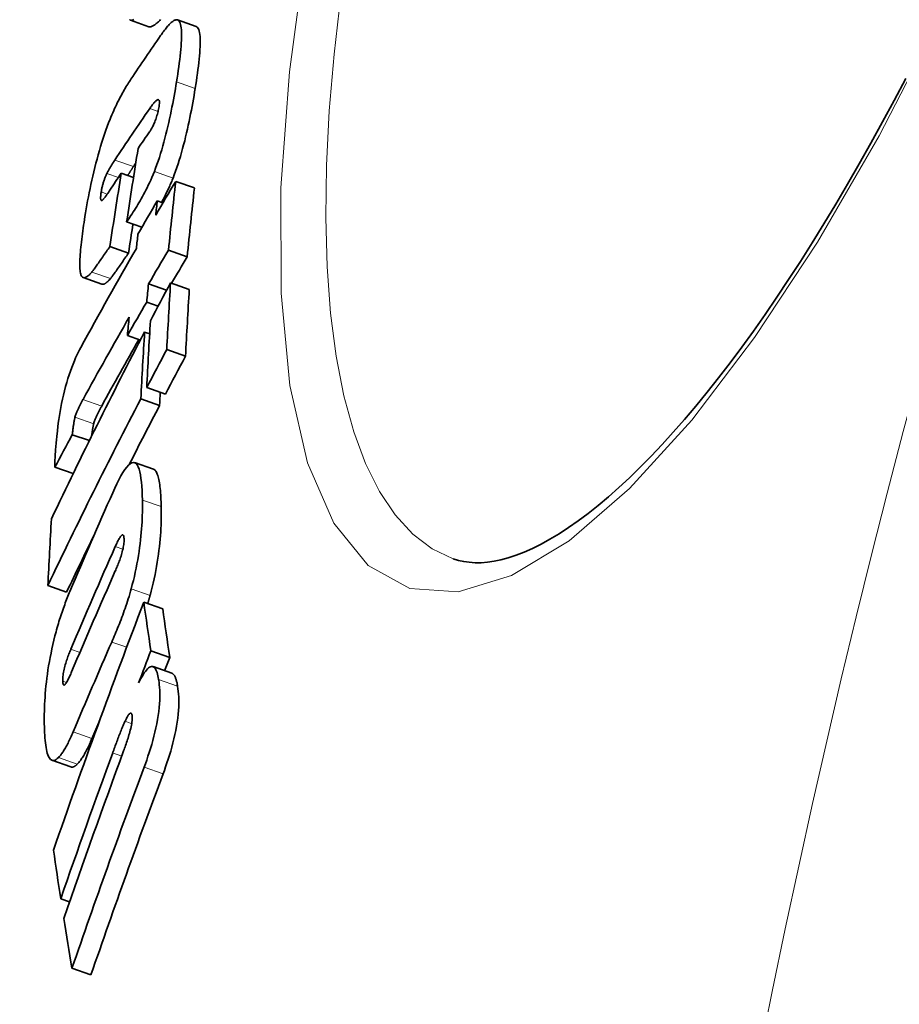
# Model space of a CAD drawing. Units: millimetres. Extents: x 11752 to 31831, y -2091 to 8596.
# Drawn here: x 13708 to 13753, y 967 to 1018 of the extents above; entities that cross this region are included whole.
import ezdxf

# ---------------------------------------------------------------- set-up
doc = ezdxf.new("R2010")
doc.units = ezdxf.units.MM
doc.layers.add('Viditelná (ISO)', color=7, linetype='Continuous', lineweight=35)
doc.layers.add('Viditelná tenká (ISO)', color=7, linetype='Continuous', lineweight=18)

msp = doc.modelspace()

# ---------------------------------------------------------------- linework, layer by layer
at = {"layer": 'Viditelná (ISO)'}
for p, q in [((13714.23, 1017.272), (13713.271, 1017.609)), ((13716.66, 1017.284), (13715.697, 1017.622)), ((13716.663, 1017.283), (13716.66, 1017.284)), ((13712.8, 1009.711), (13713.431, 1009.49)), ((13715.609, 1009.285), (13716.576, 1008.946)), ((13714.66, 1008.287), (13714.954, 1008.183)), ((13713.077, 1007.198), (13713.864, 1006.921)), ((13712.209, 1005.919), (13713.173, 1005.581)), ((13715.236, 1005.732), (13716.204, 1005.392)), ((13711.798, 1003.982), (13710.836, 1004.321)), ((13714.207, 1003.993), (13715.14, 1003.665)), ((13715.343, 1004.047), (13716.312, 1003.707)), ((13714.114, 1003.05), (13714.704, 1002.843)), ((13713.117, 1001.332), (13713.788, 1001.096)), ((13714.003, 1001.509), (13714.266, 1001.416)), ((13715.148, 1000.601), (13716.119, 1000.26)), ((13714.113, 998.642), (13715.083, 998.301)), ((13713.81, 998.062), (13714.78, 997.721)), ((13710.272, 996.208), (13711.152, 995.899)), ((13709.376, 994.527), (13710.316, 994.197)), ((13714.46, 994.423), (13713.489, 994.764)), ((13709.008, 988.414), (13709.977, 988.074)), ((13713.963, 987.566), (13714.938, 987.223)), ((13714.325, 985.054), (13715.302, 984.71)), ((13715.417, 983.886), (13714.439, 984.229)), ((13710.194, 979.052), (13709.221, 979.394)), ((13709.674, 972.245), (13710.13, 972.085)), ((13710.254, 968.655), (13711.234, 968.31))]:
    msp.add_line(p, q, dxfattribs=at)
at = {"layer": 'Viditelná (ISO)', "flags": 128}
for points in [[(13713.442, 1017.638), (13713.408, 1017.623), (13713.375, 1017.612), (13713.344, 1017.605), (13713.315, 1017.602), (13713.289, 1017.604), (13713.264, 1017.612), (13713.242, 1017.624), (13713.223, 1017.643)], [(13714.23, 1017.272), (13714.253, 1017.266), (13714.278, 1017.265), (13714.304, 1017.267), (13714.332, 1017.274), (13714.361, 1017.283), (13714.392, 1017.296), (13714.424, 1017.312), (13714.457, 1017.331), (13714.491, 1017.352), (13714.526, 1017.376), (13714.562, 1017.402), (13714.599, 1017.431), (13714.637, 1017.461), (13714.675, 1017.493), (13714.714, 1017.527), (13714.753, 1017.563), (13714.793, 1017.6), (13714.833, 1017.638)], [(13714.829, 1016.814), (13714.87, 1016.873), (13714.911, 1016.93), (13714.952, 1016.987), (13714.993, 1017.043), (13715.034, 1017.096), (13715.075, 1017.149), (13715.115, 1017.199), (13715.155, 1017.248), (13715.194, 1017.294), (13715.233, 1017.338), (13715.272, 1017.38), (13715.31, 1017.419), (13715.347, 1017.455), (13715.383, 1017.488), (13715.419, 1017.519), (13715.454, 1017.546), (13715.488, 1017.57), (13715.522, 1017.59), (13715.554, 1017.606), (13715.586, 1017.619), (13715.616, 1017.626), (13715.646, 1017.63), (13715.673, 1017.628), (13715.7, 1017.621)], [(13715.7, 1017.621), (13715.739, 1017.599), (13715.774, 1017.566), (13715.806, 1017.519), (13715.834, 1017.461), (13715.857, 1017.389), (13715.876, 1017.305), (13715.892, 1017.21), (13715.903, 1017.104), (13715.909, 1016.987), (13715.913, 1016.86), (13715.912, 1016.724), (13715.908, 1016.58), (13715.9, 1016.428), (13715.889, 1016.269), (13715.876, 1016.104), (13715.86, 1015.934), (13715.841, 1015.759), (13715.82, 1015.579), (13715.796, 1015.395), (13715.771, 1015.206), (13715.744, 1015.015), (13715.715, 1014.821), (13715.684, 1014.624), (13715.653, 1014.426)], [(13716.617, 1014.087), (13716.649, 1014.285), (13716.679, 1014.482), (13716.708, 1014.676), (13716.735, 1014.868), (13716.76, 1015.056), (13716.784, 1015.24), (13716.805, 1015.42), (13716.823, 1015.596), (13716.84, 1015.766), (13716.853, 1015.931), (13716.864, 1016.089), (13716.871, 1016.241), (13716.875, 1016.385), (13716.876, 1016.522), (13716.873, 1016.649), (13716.866, 1016.765), (13716.855, 1016.872), (13716.84, 1016.967), (13716.82, 1017.051), (13716.796, 1017.122), (13716.769, 1017.181), (13716.737, 1017.227), (13716.702, 1017.261), (13716.663, 1017.283)], [(13712.22, 1012.492), (13712.267, 1012.608), (13712.314, 1012.721), (13712.361, 1012.832), (13712.408, 1012.939), (13712.455, 1013.043), (13712.501, 1013.144), (13712.548, 1013.242), (13712.594, 1013.337), (13712.64, 1013.429), (13712.685, 1013.518), (13712.73, 1013.605), (13712.775, 1013.69), (13712.82, 1013.773), (13712.865, 1013.854), (13712.91, 1013.934), (13712.955, 1014.011), (13712.999, 1014.087), (13713.043, 1014.161), (13713.087, 1014.233), (13713.131, 1014.304), (13713.174, 1014.372), (13713.217, 1014.439), (13713.259, 1014.504), (13713.301, 1014.567)], [(13715.653, 1014.426), (13715.623, 1014.244), (13715.592, 1014.06), (13715.559, 1013.874), (13715.526, 1013.685), (13715.491, 1013.495), (13715.455, 1013.304), (13715.417, 1013.111), (13715.378, 1012.918), (13715.338, 1012.722), (13715.296, 1012.525), (13715.251, 1012.326), (13715.206, 1012.125), (13715.158, 1011.923), (13715.108, 1011.721), (13715.056, 1011.519), (13715.002, 1011.318), (13714.947, 1011.117), (13714.889, 1010.918), (13714.829, 1010.72), (13714.767, 1010.525), (13714.704, 1010.336), (13714.64, 1010.151), (13714.574, 1009.972), (13714.508, 1009.798)], [(13729.945, 989.801), (13730.207, 989.719), (13730.481, 989.657), (13730.766, 989.616), (13731.064, 989.595), (13731.376, 989.597), (13731.703, 989.623), (13732.046, 989.673), (13732.406, 989.749), (13732.784, 989.852), (13733.181, 989.983), (13733.596, 990.144), (13734.027, 990.335), (13734.474, 990.557), (13734.935, 990.811), (13735.409, 991.095), (13735.896, 991.412), (13736.394, 991.759), (13736.902, 992.139), (13737.421, 992.552), (13737.95, 992.997), (13738.489, 993.475), (13739.036, 993.985), (13739.592, 994.526), (13740.154, 995.098), (13740.724, 995.7), (13741.299, 996.332), (13741.879, 996.993), (13742.464, 997.683), (13743.052, 998.401), (13743.644, 999.147), (13744.238, 999.921), (13744.835, 1000.723), (13745.437, 1001.555), (13746.041, 1002.414), (13746.647, 1003.301), (13747.255, 1004.213), (13747.865, 1005.151), (13748.474, 1006.114), (13749.084, 1007.1), (13749.693, 1008.109), (13750.301, 1009.14), (13750.907, 1010.192), (13751.51, 1011.263), (13752.11, 1012.356), (13752.71, 1013.471), (13753.307, 1014.607)], [(13715.473, 1009.459), (13715.539, 1009.633), (13715.605, 1009.812), (13715.669, 1009.996), (13715.732, 1010.186), (13715.794, 1010.381), (13715.854, 1010.579), (13715.911, 1010.778), (13715.967, 1010.979), (13716.021, 1011.18), (13716.073, 1011.382), (13716.122, 1011.584), (13716.17, 1011.786), (13716.216, 1011.987), (13716.26, 1012.186), (13716.302, 1012.384), (13716.343, 1012.579), (13716.382, 1012.772), (13716.419, 1012.965), (13716.455, 1013.156), (13716.49, 1013.346), (13716.524, 1013.535), (13716.556, 1013.721), (13716.587, 1013.905), (13716.617, 1014.087)], [(13714.749, 1013.148), (13714.761, 1013.233), (13714.768, 1013.309), (13714.77, 1013.374), (13714.766, 1013.425), (13714.757, 1013.463), (13714.744, 1013.489), (13714.728, 1013.504), (13714.709, 1013.51), (13714.687, 1013.508), (13714.664, 1013.499), (13714.639, 1013.485), (13714.613, 1013.466), (13714.586, 1013.443), (13714.559, 1013.417), (13714.532, 1013.389), (13714.504, 1013.359), (13714.476, 1013.325), (13714.447, 1013.29), (13714.417, 1013.253), (13714.387, 1013.214), (13714.357, 1013.174), (13714.327, 1013.132), (13714.297, 1013.09), (13714.268, 1013.048)], [(13714.264, 1011.852), (13714.285, 1011.883), (13714.307, 1011.916), (13714.329, 1011.951), (13714.351, 1011.988), (13714.373, 1012.027), (13714.396, 1012.068), (13714.419, 1012.111), (13714.442, 1012.157), (13714.465, 1012.205), (13714.488, 1012.255), (13714.511, 1012.308), (13714.534, 1012.364), (13714.557, 1012.423), (13714.58, 1012.485), (13714.602, 1012.549), (13714.623, 1012.614), (13714.643, 1012.681), (13714.663, 1012.75), (13714.681, 1012.819), (13714.697, 1012.887), (13714.712, 1012.954), (13714.726, 1013.021), (13714.738, 1013.085), (13714.749, 1013.148)], [(13710.924, 1007.467), (13710.956, 1007.666), (13710.991, 1007.868), (13711.027, 1008.073), (13711.064, 1008.28), (13711.104, 1008.489), (13711.145, 1008.7), (13711.188, 1008.913), (13711.233, 1009.127), (13711.28, 1009.343), (13711.329, 1009.561), (13711.381, 1009.78), (13711.434, 1010), (13711.49, 1010.22), (13711.549, 1010.442), (13711.609, 1010.661), (13711.671, 1010.879), (13711.735, 1011.095), (13711.801, 1011.308), (13711.868, 1011.519), (13711.937, 1011.725), (13712.007, 1011.925), (13712.077, 1012.12), (13712.148, 1012.308), (13712.22, 1012.492)], [(13712.464, 1010.387), (13712.447, 1010.362), (13712.43, 1010.337), (13712.413, 1010.311), (13712.396, 1010.285), (13712.379, 1010.258), (13712.362, 1010.231), (13712.344, 1010.203), (13712.326, 1010.176), (13712.309, 1010.148), (13712.292, 1010.12), (13712.274, 1010.092), (13712.257, 1010.063), (13712.24, 1010.035), (13712.223, 1010.007), (13712.206, 1009.977), (13712.188, 1009.947), (13712.171, 1009.917), (13712.153, 1009.886), (13712.136, 1009.854), (13712.118, 1009.823), (13712.102, 1009.791), (13712.085, 1009.759), (13712.069, 1009.728), (13712.054, 1009.696)], [(13714.508, 1009.798), (13714.446, 1009.644), (13714.383, 1009.496), (13714.32, 1009.353), (13714.258, 1009.217), (13714.196, 1009.087), (13714.135, 1008.961), (13714.073, 1008.84), (13714.012, 1008.722), (13713.951, 1008.608), (13713.891, 1008.498), (13713.832, 1008.393), (13713.773, 1008.289), (13713.714, 1008.187), (13713.654, 1008.087), (13713.595, 1007.988), (13713.535, 1007.892), (13713.476, 1007.798), (13713.417, 1007.706), (13713.359, 1007.615), (13713.301, 1007.527), (13713.244, 1007.442), (13713.187, 1007.358), (13713.131, 1007.277), (13713.077, 1007.198)], [(13713.14, 1009.592), (13713.152, 1009.613), (13713.164, 1009.634), (13713.176, 1009.654), (13713.188, 1009.674), (13713.2, 1009.694), (13713.211, 1009.713), (13713.223, 1009.733), (13713.235, 1009.752), (13713.247, 1009.772), (13713.259, 1009.791), (13713.271, 1009.811), (13713.283, 1009.83), (13713.295, 1009.849), (13713.308, 1009.868), (13713.32, 1009.887), (13713.332, 1009.906), (13713.344, 1009.924), (13713.356, 1009.943), (13713.368, 1009.961), (13713.379, 1009.979), (13713.391, 1009.997), (13713.403, 1010.015), (13713.414, 1010.032), (13713.426, 1010.049)], [(13712.054, 1009.696), (13712.04, 1009.666), (13712.026, 1009.635), (13712.011, 1009.602), (13711.997, 1009.569), (13711.982, 1009.534), (13711.968, 1009.498), (13711.953, 1009.461), (13711.939, 1009.423), (13711.925, 1009.384), (13711.911, 1009.344), (13711.897, 1009.303), (13711.884, 1009.26), (13711.871, 1009.217), (13711.858, 1009.173), (13711.846, 1009.13), (13711.834, 1009.086), (13711.823, 1009.042), (13711.813, 1008.998), (13711.803, 1008.954), (13711.794, 1008.911), (13711.786, 1008.868), (13711.778, 1008.826), (13711.771, 1008.785), (13711.764, 1008.745)], [(13714.883, 1008.208), (13714.908, 1008.254), (13714.933, 1008.3), (13714.958, 1008.347), (13714.983, 1008.394), (13715.008, 1008.442), (13715.033, 1008.49), (13715.058, 1008.54), (13715.083, 1008.589), (13715.108, 1008.64), (13715.133, 1008.691), (13715.158, 1008.742), (13715.183, 1008.794), (13715.208, 1008.847), (13715.233, 1008.9), (13715.258, 1008.953), (13715.282, 1009.008), (13715.307, 1009.062), (13715.331, 1009.118), (13715.355, 1009.173), (13715.379, 1009.229), (13715.403, 1009.286), (13715.427, 1009.343), (13715.45, 1009.401), (13715.473, 1009.459)], [(13711.764, 1008.745), (13711.758, 1008.706), (13711.752, 1008.668), (13711.747, 1008.631), (13711.743, 1008.595), (13711.739, 1008.56), (13711.736, 1008.527), (13711.734, 1008.496), (13711.733, 1008.467), (13711.732, 1008.44), (13711.733, 1008.415), (13711.734, 1008.392), (13711.736, 1008.372), (13711.739, 1008.354), (13711.743, 1008.339), (13711.748, 1008.326), (13711.754, 1008.316), (13711.76, 1008.308), (13711.767, 1008.303), (13711.775, 1008.3), (13711.783, 1008.299), (13711.792, 1008.3), (13711.801, 1008.303), (13711.811, 1008.307), (13711.821, 1008.313)], [(13711.821, 1008.313), (13711.83, 1008.32), (13711.839, 1008.328), (13711.85, 1008.338), (13711.862, 1008.35), (13711.874, 1008.364), (13711.888, 1008.379), (13711.902, 1008.396), (13711.917, 1008.414), (13711.932, 1008.434), (13711.949, 1008.455), (13711.966, 1008.478), (13711.984, 1008.502), (13712.002, 1008.527), (13712.021, 1008.553), (13712.04, 1008.579), (13712.059, 1008.606), (13712.078, 1008.634), (13712.098, 1008.662), (13712.117, 1008.691), (13712.137, 1008.719), (13712.156, 1008.748), (13712.175, 1008.777), (13712.194, 1008.805), (13712.213, 1008.833)], [(13710.696, 1004.549), (13710.683, 1004.617), (13710.674, 1004.691), (13710.666, 1004.773), (13710.662, 1004.861), (13710.659, 1004.956), (13710.659, 1005.056), (13710.661, 1005.162), (13710.664, 1005.272), (13710.67, 1005.387), (13710.678, 1005.506), (13710.687, 1005.628), (13710.698, 1005.755), (13710.71, 1005.885), (13710.724, 1006.019), (13710.739, 1006.155), (13710.755, 1006.295), (13710.773, 1006.436), (13710.792, 1006.58), (13710.812, 1006.725), (13710.833, 1006.872), (13710.854, 1007.02), (13710.877, 1007.168), (13710.9, 1007.318), (13710.924, 1007.467)], [(13712.209, 1005.919), (13712.166, 1005.857), (13712.122, 1005.793), (13712.077, 1005.728), (13712.031, 1005.661), (13711.984, 1005.594), (13711.937, 1005.526), (13711.89, 1005.459), (13711.843, 1005.391), (13711.797, 1005.325), (13711.751, 1005.259), (13711.706, 1005.195), (13711.663, 1005.133), (13711.621, 1005.072), (13711.58, 1005.014), (13711.54, 1004.958), (13711.502, 1004.904), (13711.466, 1004.853), (13711.431, 1004.805), (13711.399, 1004.761), (13711.37, 1004.721), (13711.343, 1004.685), (13711.319, 1004.653), (13711.298, 1004.627), (13711.28, 1004.605)], [(13712.243, 1004.267), (13712.26, 1004.287), (13712.279, 1004.311), (13712.302, 1004.34), (13712.327, 1004.374), (13712.355, 1004.412), (13712.385, 1004.454), (13712.418, 1004.499), (13712.453, 1004.548), (13712.49, 1004.6), (13712.529, 1004.656), (13712.57, 1004.714), (13712.612, 1004.774), (13712.657, 1004.837), (13712.702, 1004.902), (13712.749, 1004.969), (13712.796, 1005.037), (13712.844, 1005.106), (13712.892, 1005.176), (13712.94, 1005.245), (13712.988, 1005.314), (13713.036, 1005.383), (13713.083, 1005.45), (13713.129, 1005.516), (13713.173, 1005.581)], [(13711.28, 1004.605), (13711.247, 1004.568), (13711.215, 1004.533), (13711.183, 1004.499), (13711.151, 1004.468), (13711.12, 1004.439), (13711.089, 1004.413), (13711.059, 1004.39), (13711.03, 1004.369), (13711.001, 1004.351), (13710.973, 1004.337), (13710.946, 1004.326), (13710.919, 1004.318), (13710.894, 1004.314), (13710.87, 1004.314), (13710.847, 1004.317), (13710.825, 1004.325), (13710.804, 1004.337), (13710.784, 1004.353), (13710.766, 1004.374), (13710.749, 1004.399), (13710.734, 1004.429), (13710.719, 1004.464), (13710.707, 1004.504), (13710.696, 1004.549)], [(13711.798, 1003.982), (13711.813, 1003.978), (13711.828, 1003.976), (13711.843, 1003.975), (13711.859, 1003.976), (13711.875, 1003.978), (13711.892, 1003.982), (13711.909, 1003.987), (13711.927, 1003.994), (13711.944, 1004.003), (13711.963, 1004.012), (13711.981, 1004.023), (13712, 1004.036), (13712.019, 1004.049), (13712.038, 1004.064), (13712.058, 1004.08), (13712.078, 1004.096), (13712.098, 1004.115), (13712.118, 1004.134), (13712.139, 1004.154), (13712.159, 1004.175), (13712.18, 1004.196), (13712.201, 1004.219), (13712.222, 1004.243), (13712.243, 1004.267)], [(13709.483, 996.235), (13709.502, 996.418), (13709.524, 996.606), (13709.548, 996.799), (13709.575, 996.995), (13709.605, 997.196), (13709.639, 997.401), (13709.676, 997.611), (13709.717, 997.824), (13709.762, 998.04), (13709.811, 998.256), (13709.863, 998.471), (13709.92, 998.687), (13709.98, 998.899), (13710.042, 999.104), (13710.106, 999.302), (13710.172, 999.493), (13710.24, 999.676), (13710.308, 999.849), (13710.376, 1000.013), (13710.444, 1000.168), (13710.511, 1000.315), (13710.579, 1000.454), (13710.645, 1000.585), (13710.711, 1000.709)], [(13710.823, 998.027), (13710.804, 997.993), (13710.786, 997.958), (13710.767, 997.923), (13710.748, 997.888), (13710.73, 997.853), (13710.711, 997.817), (13710.693, 997.782), (13710.674, 997.746), (13710.656, 997.71), (13710.638, 997.674), (13710.621, 997.638), (13710.604, 997.603), (13710.587, 997.567), (13710.57, 997.532), (13710.554, 997.496), (13710.538, 997.46), (13710.521, 997.421), (13710.504, 997.382), (13710.488, 997.341), (13710.471, 997.299), (13710.455, 997.256), (13710.439, 997.211), (13710.424, 997.163), (13710.409, 997.113)], [(13711.375, 996.774), (13711.39, 996.824), (13711.405, 996.871), (13711.421, 996.916), (13711.437, 996.96), (13711.453, 997.001), (13711.47, 997.042), (13711.487, 997.082), (13711.504, 997.12), (13711.52, 997.157), (13711.536, 997.192), (13711.552, 997.228), (13711.569, 997.263), (13711.587, 997.299), (13711.604, 997.335), (13711.622, 997.371), (13711.64, 997.406), (13711.658, 997.442), (13711.677, 997.478), (13711.695, 997.513), (13711.714, 997.549), (13711.733, 997.584), (13711.751, 997.619), (13711.77, 997.653), (13711.789, 997.688)], [(13710.409, 997.113), (13710.404, 997.093), (13710.399, 997.072), (13710.394, 997.049), (13710.389, 997.025), (13710.383, 997), (13710.378, 996.973), (13710.373, 996.946), (13710.368, 996.917), (13710.363, 996.887), (13710.358, 996.855), (13710.352, 996.822), (13710.347, 996.788), (13710.342, 996.752), (13710.336, 996.714), (13710.33, 996.674), (13710.324, 996.632), (13710.318, 996.588), (13710.312, 996.541), (13710.306, 996.493), (13710.299, 996.441), (13710.293, 996.387), (13710.286, 996.331), (13710.279, 996.271), (13710.272, 996.208)], [(13711.27, 996.138), (13711.275, 996.177), (13711.28, 996.215), (13711.285, 996.252), (13711.289, 996.287), (13711.294, 996.32), (13711.299, 996.353), (13711.303, 996.384), (13711.308, 996.414), (13711.312, 996.443), (13711.316, 996.471), (13711.321, 996.498), (13711.325, 996.524), (13711.329, 996.549), (13711.333, 996.573), (13711.337, 996.597), (13711.341, 996.619), (13711.345, 996.641), (13711.35, 996.663), (13711.354, 996.683), (13711.358, 996.703), (13711.362, 996.722), (13711.366, 996.74), (13711.371, 996.757), (13711.375, 996.774)], [(13709.376, 994.527), (13709.373, 994.558), (13709.37, 994.595), (13709.369, 994.637), (13709.369, 994.686), (13709.369, 994.739), (13709.37, 994.797), (13709.373, 994.859), (13709.375, 994.925), (13709.379, 994.995), (13709.383, 995.067), (13709.388, 995.143), (13709.393, 995.221), (13709.399, 995.302), (13709.406, 995.385), (13709.412, 995.469), (13709.419, 995.554), (13709.427, 995.64), (13709.434, 995.727), (13709.442, 995.813), (13709.45, 995.9), (13709.458, 995.985), (13709.466, 996.07), (13709.475, 996.153), (13709.483, 996.235)], [(13712.359, 993.213), (13712.465, 993.448), (13712.571, 993.671), (13712.677, 993.881), (13712.782, 994.074), (13712.885, 994.249), (13712.987, 994.404), (13713.085, 994.535), (13713.179, 994.638), (13713.268, 994.713), (13713.352, 994.759), (13713.43, 994.774), (13713.502, 994.759), (13713.566, 994.715), (13713.623, 994.645), (13713.673, 994.549), (13713.717, 994.43), (13713.755, 994.29), (13713.788, 994.13), (13713.815, 993.951), (13713.838, 993.755), (13713.857, 993.544), (13713.871, 993.319), (13713.881, 993.082), (13713.888, 992.834)], [(13714.86, 992.492), (13714.857, 992.619), (13714.853, 992.744), (13714.848, 992.866), (13714.843, 992.985), (13714.836, 993.1), (13714.828, 993.213), (13714.819, 993.321), (13714.809, 993.426), (13714.798, 993.527), (13714.785, 993.624), (13714.772, 993.716), (13714.757, 993.804), (13714.74, 993.887), (13714.723, 993.965), (13714.704, 994.038), (13714.683, 994.105), (13714.661, 994.167), (13714.638, 994.222), (13714.612, 994.272), (13714.586, 994.316), (13714.557, 994.353), (13714.526, 994.384), (13714.494, 994.407), (13714.46, 994.423)], [(13713.888, 992.834), (13713.89, 992.683), (13713.891, 992.528), (13713.89, 992.37), (13713.888, 992.208), (13713.884, 992.042), (13713.878, 991.873), (13713.87, 991.7), (13713.86, 991.523), (13713.848, 991.343), (13713.833, 991.157), (13713.816, 990.968), (13713.796, 990.774), (13713.773, 990.577), (13713.747, 990.375), (13713.718, 990.169), (13713.686, 989.961), (13713.65, 989.751), (13713.611, 989.538), (13713.569, 989.322), (13713.523, 989.106), (13713.474, 988.89), (13713.423, 988.676), (13713.369, 988.463), (13713.312, 988.251)], [(13714.286, 987.908), (13714.343, 988.12), (13714.397, 988.334), (13714.448, 988.548), (13714.497, 988.764), (13714.542, 988.98), (13714.585, 989.196), (13714.624, 989.409), (13714.659, 989.619), (13714.691, 989.827), (13714.721, 990.033), (13714.747, 990.234), (13714.769, 990.432), (13714.789, 990.626), (13714.807, 990.815), (13714.821, 991.001), (13714.834, 991.181), (13714.843, 991.358), (13714.851, 991.531), (13714.857, 991.7), (13714.861, 991.866), (13714.863, 992.028), (13714.864, 992.187), (13714.863, 992.341), (13714.86, 992.492)], [(13712.943, 990.786), (13712.942, 990.838), (13712.938, 990.886), (13712.932, 990.929), (13712.924, 990.966), (13712.914, 990.995), (13712.902, 991.017), (13712.888, 991.031), (13712.871, 991.037), (13712.853, 991.034), (13712.833, 991.024), (13712.811, 991.007), (13712.789, 990.984), (13712.765, 990.955), (13712.741, 990.922), (13712.717, 990.884), (13712.693, 990.843), (13712.667, 990.799), (13712.642, 990.752), (13712.616, 990.702), (13712.59, 990.649), (13712.564, 990.595), (13712.538, 990.54), (13712.513, 990.484), (13712.487, 990.427)], [(13712.493, 989.179), (13712.518, 989.235), (13712.543, 989.293), (13712.568, 989.353), (13712.593, 989.413), (13712.618, 989.476), (13712.643, 989.539), (13712.668, 989.603), (13712.693, 989.668), (13712.717, 989.734), (13712.741, 989.801), (13712.764, 989.87), (13712.787, 989.942), (13712.81, 990.014), (13712.832, 990.089), (13712.852, 990.164), (13712.871, 990.239), (13712.889, 990.315), (13712.904, 990.391), (13712.918, 990.466), (13712.928, 990.538), (13712.936, 990.607), (13712.941, 990.672), (13712.943, 990.731), (13712.943, 990.786)], [(13709.374, 985.813), (13709.402, 985.922), (13709.431, 986.031), (13709.46, 986.138), (13709.49, 986.244), (13709.52, 986.348), (13709.551, 986.452), (13709.582, 986.554), (13709.613, 986.656), (13709.645, 986.756), (13709.677, 986.855), (13709.71, 986.954), (13709.743, 987.051), (13709.776, 987.147), (13709.809, 987.241), (13709.843, 987.335), (13709.877, 987.427), (13709.911, 987.517), (13709.945, 987.607), (13709.979, 987.695), (13710.013, 987.781), (13710.047, 987.867), (13710.081, 987.951), (13710.116, 988.033), (13710.15, 988.115)], [(13713.312, 988.251), (13713.276, 988.119), (13713.238, 987.989), (13713.199, 987.86), (13713.16, 987.733), (13713.12, 987.607), (13713.079, 987.483), (13713.038, 987.36), (13712.997, 987.24), (13712.955, 987.121), (13712.914, 987.005), (13712.872, 986.89), (13712.829, 986.776), (13712.787, 986.662), (13712.743, 986.55), (13712.7, 986.439), (13712.657, 986.329), (13712.613, 986.221), (13712.569, 986.113), (13712.526, 986.007), (13712.482, 985.903), (13712.438, 985.8), (13712.395, 985.698), (13712.352, 985.598), (13712.309, 985.5)], [(13714.166, 987.494), (13714.171, 987.511), (13714.176, 987.528), (13714.182, 987.545), (13714.187, 987.562), (13714.192, 987.579), (13714.197, 987.597), (13714.202, 987.614), (13714.207, 987.631), (13714.212, 987.648), (13714.217, 987.665), (13714.222, 987.682), (13714.227, 987.7), (13714.232, 987.717), (13714.237, 987.734), (13714.242, 987.752), (13714.247, 987.769), (13714.252, 987.786), (13714.257, 987.804), (13714.262, 987.821), (13714.267, 987.838), (13714.272, 987.856), (13714.277, 987.873), (13714.282, 987.891), (13714.286, 987.908)], [(13708.829, 981.129), (13708.826, 981.284), (13708.824, 981.442), (13708.824, 981.604), (13708.826, 981.77), (13708.829, 981.939), (13708.835, 982.111), (13708.842, 982.288), (13708.851, 982.467), (13708.863, 982.651), (13708.876, 982.84), (13708.893, 983.033), (13708.912, 983.23), (13708.933, 983.431), (13708.958, 983.636), (13708.986, 983.845), (13709.016, 984.057), (13709.05, 984.272), (13709.087, 984.489), (13709.128, 984.71), (13709.172, 984.932), (13709.218, 985.153), (13709.267, 985.373), (13709.319, 985.594), (13709.374, 985.813)], [(13710.194, 985.129), (13710.17, 985.071), (13710.146, 985.011), (13710.121, 984.95), (13710.096, 984.886), (13710.071, 984.821), (13710.046, 984.755), (13710.022, 984.687), (13709.998, 984.618), (13709.975, 984.549), (13709.952, 984.478), (13709.93, 984.404), (13709.908, 984.329), (13709.888, 984.253), (13709.868, 984.175), (13709.85, 984.097), (13709.834, 984.019), (13709.82, 983.942), (13709.807, 983.865), (13709.797, 983.791), (13709.79, 983.721), (13709.784, 983.653), (13709.781, 983.59), (13709.78, 983.53), (13709.78, 983.474)], [(13709.78, 983.474), (13709.783, 983.423), (13709.787, 983.379), (13709.794, 983.342), (13709.803, 983.312), (13709.815, 983.292), (13709.829, 983.281), (13709.846, 983.278), (13709.864, 983.284), (13709.883, 983.298), (13709.904, 983.318), (13709.926, 983.344), (13709.948, 983.375), (13709.971, 983.411), (13709.994, 983.45), (13710.017, 983.491), (13710.041, 983.536), (13710.065, 983.583), (13710.089, 983.632), (13710.114, 983.684), (13710.138, 983.737), (13710.163, 983.791), (13710.187, 983.846), (13710.212, 983.902), (13710.236, 983.958)], [(13713.696, 983.391), (13713.755, 983.506), (13713.814, 983.616), (13713.873, 983.719), (13713.932, 983.815), (13713.99, 983.903), (13714.047, 983.983), (13714.104, 984.053), (13714.159, 984.112), (13714.212, 984.161), (13714.263, 984.198), (13714.313, 984.223), (13714.361, 984.236), (13714.406, 984.237), (13714.449, 984.226), (13714.489, 984.203), (13714.526, 984.168), (13714.56, 984.123), (13714.592, 984.067), (13714.621, 984.002), (13714.647, 983.928), (13714.671, 983.847), (13714.693, 983.758), (13714.712, 983.663), (13714.73, 983.562)], [(13715.708, 983.218), (13715.701, 983.262), (13715.693, 983.305), (13715.685, 983.346), (13715.677, 983.387), (13715.668, 983.426), (13715.659, 983.465), (13715.65, 983.502), (13715.64, 983.537), (13715.629, 983.572), (13715.619, 983.605), (13715.607, 983.636), (13715.595, 983.666), (13715.583, 983.695), (13715.57, 983.722), (13715.557, 983.747), (13715.544, 983.77), (13715.529, 983.791), (13715.515, 983.811), (13715.5, 983.828), (13715.484, 983.844), (13715.468, 983.858), (13715.452, 983.869), (13715.435, 983.879), (13715.417, 983.886)], [(13714.73, 983.562), (13714.748, 983.435), (13714.763, 983.301), (13714.776, 983.159), (13714.784, 983.008), (13714.789, 982.849), (13714.789, 982.681), (13714.784, 982.503), (13714.773, 982.316), (13714.757, 982.122), (13714.735, 981.921), (13714.707, 981.713), (13714.673, 981.498), (13714.633, 981.282), (13714.589, 981.066), (13714.54, 980.85), (13714.486, 980.635), (13714.43, 980.422), (13714.37, 980.211), (13714.308, 980.003), (13714.243, 979.799), (13714.178, 979.6), (13714.111, 979.405), (13714.043, 979.215), (13713.976, 979.032)], [(13714.956, 978.687), (13715.023, 978.871), (13715.091, 979.061), (13715.157, 979.255), (13715.223, 979.455), (13715.287, 979.659), (13715.35, 979.867), (13715.409, 980.077), (13715.466, 980.291), (13715.519, 980.506), (13715.568, 980.722), (13715.613, 980.938), (13715.652, 981.154), (13715.686, 981.369), (13715.714, 981.577), (13715.736, 981.778), (13715.752, 981.972), (13715.763, 982.159), (13715.768, 982.337), (13715.767, 982.505), (13715.763, 982.665), (13715.754, 982.815), (13715.742, 982.957), (13715.726, 983.092), (13715.708, 983.218)], [(13713.359, 981.691), (13713.354, 981.722), (13713.347, 981.75), (13713.339, 981.774), (13713.329, 981.793), (13713.319, 981.808), (13713.307, 981.819), (13713.294, 981.824), (13713.28, 981.825), (13713.265, 981.822), (13713.249, 981.813), (13713.233, 981.801), (13713.215, 981.785), (13713.198, 981.766), (13713.18, 981.743), (13713.162, 981.718), (13713.143, 981.69), (13713.125, 981.661), (13713.106, 981.629), (13713.087, 981.595), (13713.068, 981.56), (13713.049, 981.523), (13713.03, 981.485), (13713.011, 981.446), (13712.992, 981.406)], [(13712.992, 981.406), (13712.969, 981.358), (13712.946, 981.305), (13712.921, 981.249), (13712.896, 981.189), (13712.87, 981.127), (13712.844, 981.063), (13712.817, 980.996), (13712.79, 980.929), (13712.763, 980.86), (13712.736, 980.791), (13712.709, 980.722), (13712.682, 980.653), (13712.655, 980.583), (13712.628, 980.511), (13712.6, 980.439), (13712.573, 980.366), (13712.545, 980.292), (13712.517, 980.218), (13712.49, 980.144), (13712.462, 980.07), (13712.435, 979.996), (13712.408, 979.923), (13712.382, 979.851), (13712.355, 979.78)], [(13712.92, 979.876), (13712.946, 979.946), (13712.972, 980.017), (13712.998, 980.09), (13713.024, 980.164), (13713.05, 980.239), (13713.076, 980.315), (13713.101, 980.391), (13713.126, 980.468), (13713.151, 980.544), (13713.174, 980.622), (13713.198, 980.701), (13713.222, 980.783), (13713.245, 980.866), (13713.267, 980.949), (13713.287, 981.033), (13713.306, 981.116), (13713.324, 981.2), (13713.339, 981.283), (13713.351, 981.365), (13713.36, 981.443), (13713.366, 981.515), (13713.367, 981.582), (13713.365, 981.64), (13713.359, 981.691)], [(13709.553, 979.534), (13709.495, 979.481), (13709.438, 979.439), (13709.384, 979.408), (13709.332, 979.39), (13709.282, 979.384), (13709.234, 979.39), (13709.19, 979.409), (13709.148, 979.439), (13709.109, 979.481), (13709.073, 979.534), (13709.039, 979.598), (13709.009, 979.672), (13708.981, 979.755), (13708.956, 979.847), (13708.934, 979.948), (13708.914, 980.055), (13708.896, 980.17), (13708.88, 980.291), (13708.867, 980.419), (13708.856, 980.552), (13708.846, 980.69), (13708.839, 980.833), (13708.833, 980.979), (13708.829, 981.129)], [(13710.31, 980.855), (13710.277, 980.778), (13710.244, 980.703), (13710.212, 980.629), (13710.179, 980.557), (13710.146, 980.486), (13710.114, 980.418), (13710.081, 980.351), (13710.049, 980.286), (13710.016, 980.223), (13709.984, 980.161), (13709.952, 980.102), (13709.92, 980.045), (13709.888, 979.989), (13709.856, 979.936), (13709.824, 979.886), (13709.793, 979.837), (13709.762, 979.791), (13709.732, 979.748), (13709.701, 979.706), (13709.671, 979.667), (13709.641, 979.63), (13709.612, 979.596), (13709.582, 979.564), (13709.553, 979.534)], [(13710.527, 979.192), (13710.556, 979.222), (13710.585, 979.254), (13710.615, 979.288), (13710.645, 979.325), (13710.675, 979.364), (13710.705, 979.405), (13710.736, 979.449), (13710.767, 979.495), (13710.798, 979.543), (13710.829, 979.594), (13710.861, 979.647), (13710.893, 979.702), (13710.925, 979.76), (13710.958, 979.819), (13710.99, 979.88), (13711.022, 979.944), (13711.055, 980.009), (13711.087, 980.076), (13711.12, 980.144), (13711.153, 980.215), (13711.185, 980.287), (13711.218, 980.361), (13711.251, 980.436), (13711.284, 980.513)], [(13710.194, 979.052), (13710.206, 979.049), (13710.218, 979.046), (13710.23, 979.044), (13710.243, 979.042), (13710.256, 979.042), (13710.269, 979.043), (13710.282, 979.044), (13710.295, 979.046), (13710.308, 979.049), (13710.322, 979.053), (13710.336, 979.058), (13710.349, 979.063), (13710.363, 979.069), (13710.377, 979.076), (13710.392, 979.084), (13710.406, 979.093), (13710.421, 979.103), (13710.435, 979.113), (13710.45, 979.124), (13710.465, 979.136), (13710.48, 979.149), (13710.496, 979.162), (13710.511, 979.177), (13710.527, 979.192)]]:
    msp.add_lwpolyline(points, dxfattribs=at)
at = {"layer": 'Viditelná (ISO)'}
msp.add_circle((14267.429, 860.276), 521.325, dxfattribs=at)
for radius, start, end in [(660.5, 6.956766, 173.043234), (595, 7.727036, 172.272964), (595, 7.727036, 172.272964), (585.5, 144.22252, 172.146805)]:
    msp.add_arc((14267.429, 860.276), radius, start, end, dxfattribs=at)
for centre, major_axis, ratio, start_param, end_param in [((14320.888, 757.886), (-626.001, 219.987), 0.490857, 6.149691, 6.157822), ((14319.729, 754.341), (-625.402, 219.777), 0.490857, 6.149598, 6.159229), ((14319.303, 752.919), (-625.191, 219.703), 0.490857, 6.148451, 6.15159), ((14303.662, 890.48), (-569.782, 200.231), 0.87124, 0.156313, 0.163577), ((14319.73, 754.348), (-624.444, 219.441), 0.490857, 6.158394, 6.159057), ((14303.193, 889.269), (-570.146, 200.359), 0.87124, 0.156588, 0.163849), ((14319.244, 752.944), (-625.13, 219.682), 0.490857, 6.156221, 6.159394), ((14303.635, 752.377), (-608.297, 213.766), 0.602602, 6.160824, 6.165961), ((14318.256, 893.025), (-582.593, 204.733), 0.798042, 0.1839, 0.19108), ((14318.246, 893.018), (-581.634, 204.396), 0.798042, 0.184188, 0.191379), ((14303.802, 753.038), (-608.405, 213.804), 0.602602, 6.165864, 6.17092), ((14317.641, 891.378), (-582.976, 204.87), 0.798042, 0.18275, 0.184244), ((14303.184, 889.262), (-569.188, 200.022), 0.87124, 0.16123, 0.164109), ((14316.998, 889.764), (-583.303, 204.983), 0.798042, 0.183089, 0.184583), ((14303.512, 752.429), (-608.17, 213.722), 0.602602, 6.171018, 6.185985), ((14302.65, 749.285), (-607.568, 213.51), 0.602602, 6.161281, 6.166423), ((14302.652, 749.295), (-606.604, 213.171), 0.602602, 6.161113, 6.165153), ((14317.558, 891.395), (-582.897, 204.839), 0.798042, 0.191416, 0.193318), ((14292.598, 754.294), (-595.129, 209.139), 0.676662, 6.179347, 6.184509), ((14327.709, 889.295), (-593.501, 208.567), 0.736294, 0.206041, 0.21336), ((14327.698, 889.29), (-592.543, 208.23), 0.736294, 0.206361, 0.213692), ((14302.346, 748.485), (-607.325, 213.425), 0.602602, 6.166545, 6.17161), ((14302.529, 749.337), (-607.443, 213.466), 0.602602, 6.171486, 6.183924), ((14316.913, 889.781), (-583.222, 204.952), 0.798042, 0.191752, 0.193653), ((14326.959, 887.453), (-593.77, 208.661), 0.736294, 0.206401, 0.213717), ((14292.454, 754.356), (-594.981, 209.087), 0.676662, 6.186032, 6.211182), ((14302.53, 749.348), (-606.478, 213.127), 0.602602, 6.173726, 6.183793), ((14326.738, 886.909), (-593.846, 208.688), 0.736294, 0.206508, 0.213823), ((14291.683, 751.398), (-594.28, 208.84), 0.676662, 6.179858, 6.185027), ((14291.685, 751.412), (-593.311, 208.5), 0.676662, 6.179721, 6.184899), ((14291.528, 751.464), (-594.121, 208.784), 0.676662, 6.186553, 6.211738), ((14326.726, 886.904), (-592.888, 208.351), 0.736294, 0.212724, 0.214156), ((14291.53, 751.478), (-593.151, 208.443), 0.676662, 6.186427, 6.194455), ((14301.367, 749.093), (-606.158, 213.015), 0.608916, 6.188044, 6.192877), ((14280.191, 763.712), (-578.251, 203.207), 0.76563, 6.222926, 6.234755), ((14323.089, 877.917), (-594.921, 209.066), 0.736294, 0.208332, 0.215637), ((14291.53, 751.478), (-593.151, 208.443), 0.676662, 6.203936, 6.211653), ((14279.432, 761.33), (-577.331, 202.884), 0.76563, 6.223016, 6.235325), ((14279.126, 760.371), (-576.951, 202.75), 0.76563, 6.223338, 6.235474), ((14267.772, 780.58), (-557.824, 196.029), 0.862224, 6.260296, 6.287026), ((14349.376, 854.385), (-627.534, 220.526), 0.506527, 0.255095, 0.262003), ((14349.362, 854.386), (-626.577, 220.19), 0.506527, 0.255485, 0.262404), ((14278.343, 757.94), (-575.958, 202.401), 0.76563, 6.225332, 6.23614), ((14267.261, 778.7), (-556.841, 195.684), 0.862224, 6.260859, 6.264353), ((14267.265, 778.718), (-555.862, 195.34), 0.862224, 6.260857, 6.262313), ((14278.346, 757.957), (-574.982, 202.058), 0.76563, 6.233904, 6.236097), ((14267.137, 778.746), (-556.717, 195.64), 0.862224, 6.271921, 6.287641), ((14266.907, 777.997), (-556.287, 195.489), 0.862224, 6.269827, 6.28789), ((14266.32, 776.114), (-555.176, 195.098), 0.862224, 6.266794, 6.288521), ((14266.324, 776.132), (-554.193, 194.753), 0.862224, 6.266802, 6.288568), ((14344.295, 842.356), (-627.216, 220.414), 0.506527, 0.257048, 0.263962), ((14344.072, 842.401), (-626.996, 220.337), 0.506527, 0.266755, 0.273805)]:
    msp.add_ellipse(centre, major_axis=major_axis, ratio=ratio, start_param=start_param, end_param=end_param, dxfattribs=at)
at = {"layer": 'Viditelná tenká (ISO)'}
for p, q in [((13715.7, 1017.621), (13716.663, 1017.283)), ((13715.653, 1014.426), (13716.617, 1014.087)), ((13714.268, 1013.048), (13714.699, 1012.896)), ((13712.464, 1010.387), (13713.426, 1010.049)), ((13714.508, 1009.798), (13715.473, 1009.459)), ((13712.054, 1009.696), (13712.649, 1009.487)), ((13711.764, 1008.745), (13712.078, 1008.634)), ((13711.28, 1004.605), (13712.243, 1004.267)), ((13710.823, 998.027), (13711.789, 997.688)), ((13710.409, 997.113), (13711.375, 996.774)), ((13713.888, 992.834), (13714.86, 992.492)), ((13712.487, 990.427), (13712.883, 990.288)), ((13713.312, 988.251), (13714.286, 987.908)), ((13712.309, 985.5), (13713.079, 985.229)), ((13710.194, 985.129), (13710.663, 984.965)), ((13709.78, 983.474), (13709.969, 983.408)), ((13714.73, 983.562), (13715.708, 983.218)), ((13712.992, 981.406), (13713.339, 981.284)), ((13710.31, 980.855), (13711.284, 980.513)), ((13712.355, 979.78), (13712.825, 979.615)), ((13709.553, 979.534), (13710.527, 979.192)), ((13713.976, 979.032), (13714.956, 978.687))]:
    msp.add_line(p, q, dxfattribs=at)
at = {"layer": 'Viditelná tenká (ISO)', "flags": 128}
for points in [[(13755.015, 1017.618), (13751.928, 1011.645), (13748.743, 1006.151), (13745.504, 1001.227), (13742.255, 996.96), (13739.046, 993.435), (13735.927, 990.734), (13732.957, 988.933), (13730.194, 988.095), (13727.703, 988.264), (13725.548, 989.453), (13723.776, 991.634), (13722.421, 994.758), (13721.508, 998.75), (13721.048, 1003.518), (13721.041, 1008.955), (13721.481, 1014.949), (13722.35, 1021.387), (13723.627, 1028.149), (13725.284, 1035.122), (13727.295, 1042.208), (13729.618, 1049.273)], [(13729.945, 989.801), (13728.856, 990.318), (13727.854, 991.072), (13726.943, 992.06), (13726.129, 993.276), (13725.415, 994.712), (13724.804, 996.361), (13724.299, 998.212), (13723.901, 1000.255), (13723.611, 1002.479), (13723.43, 1004.871), (13723.358, 1007.419), (13723.394, 1010.109), (13723.537, 1012.927), (13723.785, 1015.862), (13724.137, 1018.898)]]:
    msp.add_lwpolyline(points, dxfattribs=at)
at = {"layer": 'Viditelná tenká (ISO)'}
msp.add_circle((14267.429, 860.276), 531.822, dxfattribs=at)
for radius, start, end in [(654.967, 7.015832, 172.984168), (586.537, 7.839221, 172.160779)]:
    msp.add_arc((14267.429, 860.276), radius, start, end, dxfattribs=at)

doc.saveas('drawing.dxf')
